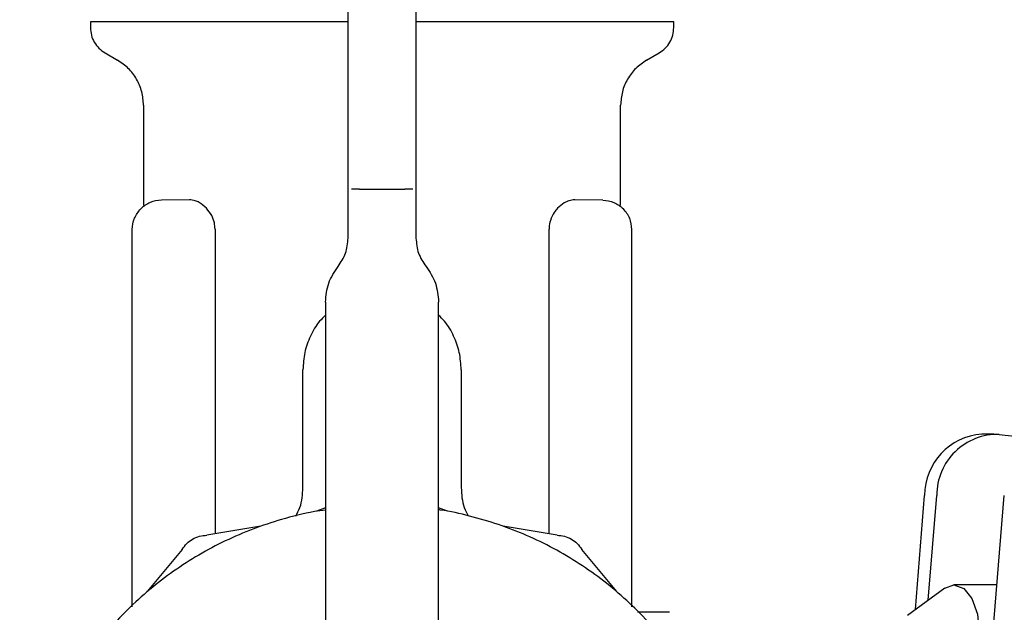
# Model space of a CAD drawing. Units: inches. Extents: x 0.4 to 16.6, y 0.2 to 10.8.
# Drawn here: x 10.6 to 10.7, y 5.4 to 5.4 of the extents above; entities that cross this region are included whole.
import ezdxf

# ---------------------------------------------------------------- set-up
doc = ezdxf.new("R2010")
doc.units = ezdxf.units.IN
doc.header["$MEASUREMENT"] = 0
doc.layers.add('WH', color=7, linetype='Continuous')

msp = doc.modelspace()

# ---------------------------------------------------------------- linework, layer by layer
at = {"layer": 'WH', "linetype": 'Continuous', "lineweight": 25}
for p, q in [((10.6524332968327, 5.404779160207632), (10.6524332968327, 5.404288127431935)), ((10.67487424171459, 5.402123567874405), (10.67487424171459, 5.4047366363621)), ((10.7032206984075, 5.404288127431935), (10.7032206984075, 5.404779160207632)), ((10.68077975352561, 5.403544023986521), (10.68077975352561, 5.401334498359977)), ((10.65371282439175, 5.402071920689968), (10.65479550155711, 5.401446836737104)), ((10.67487424171459, 5.398687952796211), (10.67487424171459, 5.402123567874405)), ((10.68077975352561, 5.401334498359977), (10.68077975352561, 5.398687952796211)), ((10.70085849368309, 5.401446836737104), (10.70194117084845, 5.402071920689968)), ((10.67487424171459, 5.394636318693808), (10.67487424171459, 5.398687952796211)), ((10.68077975352561, 5.398687952796211), (10.68077975352561, 5.394636318693808)), ((10.65705928099458, 5.397525855578239), (10.65705928099458, 5.388788594343362)), ((10.69859471426113, 5.388788594111582), (10.69859471426113, 5.397525855578239)), ((10.67487424171459, 5.390212231073773), (10.67487424171459, 5.394636318693808)), ((10.68077975352561, 5.394636318693808), (10.68077975352561, 5.390212231073773)), ((10.67487424171459, 5.385937481319337), (10.67487424179496, 5.390212231073773)), ((10.67585849368309, 5.390212231073773), (10.67979550155711, 5.390212231073773)), ((10.68077975344524, 5.390212231073773), (10.68077975352561, 5.385937481319337)), ((10.66105566763161, 5.389271442467559), (10.6586117525665, 5.389250114743893)), ((10.69704224267959, 5.389250115418848), (10.69459832761448, 5.389271443142514)), ((10.69848488317921, 5.388788594112675), (10.69852342131835, 5.388761953298538)), ((10.68077972242932, 5.388319593246902), (10.68077975246641, 5.388318668791841)), ((10.66328509782888, 5.386731942716172), (10.66328509624932, 5.360160933338313)), ((10.69236889919152, 5.360158825183444), (10.69236889777152, 5.386731942715307)), ((10.65607502911616, 5.353795528486065), (10.65607502911616, 5.386691159078157)), ((10.69957896612404, 5.353789938122779), (10.69957896612404, 5.386691159078157)), ((10.67290573793833, 5.380369711388735), (10.67290573793833, 5.342444915395582)), ((10.68274825730187, 5.342444915395586), (10.68274825730187, 5.380369711388735)), ((10.67093723384057, 5.364199259285758), (10.67093723384057, 5.37446419957771)), ((10.68471676139963, 5.37446419957771), (10.68471676139963, 5.364199259285741)), ((10.73108761135609, 5.368857012932477), (10.73003698688777, 5.368857012932477)), ((10.73156566479159, 5.368829894224575), (10.73405123458049, 5.368547244142622)), ((10.72425685538465, 5.353569016788597), (10.72506584730996, 5.363516801285359)), ((10.72537408954434, 5.354388084117233), (10.72611647177828, 5.363516801285359)), ((10.72990608707286, 5.337769345049669), (10.73199996880087, 5.363516801285359)), ((10.67290573793833, 5.36242679622866), (10.67211135680773, 5.362131369928509)), ((10.68353017462584, 5.362131369928705), (10.68274825730187, 5.362422161002519)), ((10.66727813007206, 5.360836310728053), (10.66258014304931, 5.360041698250071)), ((10.69306138838422, 5.360041698250275), (10.6883634013614, 5.360836310727868)), ((10.66042629186368, 5.358798171688451), (10.65738914376051, 5.355126901818846)), ((10.69825238767315, 5.355126901818993), (10.69521523956968, 5.358798171688355)), ((10.72681409199796, 5.355443779517064), (10.72356343694757, 5.353060657478278)), ((10.73136655195781, 5.35572797910527), (10.72761802539253, 5.35572797910527)), ((10.70285034651863, 5.353325862788574), (10.70005756282649, 5.353350236089032))]:
    msp.add_line(p, q, dxfattribs=at)
at = {"layer": 'WH', "linetype": 'Continuous', "lineweight": 25, "flags": 128}
msp.add_lwpolyline([(10.72681409199796, 5.355443779517064), (10.72761802539253, 5.35572797910527), (10.72846234420562, 5.355413307881398), (10.72917812313319, 5.354517200051118), (10.72965639132207, 5.353176079908353), (10.729824336776, 5.351594120837553), (10.72965639132207, 5.350012161766752), (10.72917812313319, 5.348671041623986), (10.72846234420562, 5.347774933793707), (10.72761802539253, 5.347460262569837), (10.72681409199796, 5.34774446215804)], dxfattribs=at)
at = {"layer": 'WH', "linetype": 'Continuous', "lineweight": 25}
for centre, radius, start, end in [((10.73044102707157, 5.363497003515401), 0.005375216220884431, 94.31083174724671, 179.7889701213128), ((10.73142056619102, 5.363527773486179), 0.005304105761429298, 88.43242668065436, 180.1185235128493)]:
    msp.add_arc(centre, radius, start, end, dxfattribs=at)
msp.add_open_spline([(10.67487424171459, 5.4047366363621), (10.67487424171459, 5.405370934167557), (10.67487424171459, 5.406639529778404), (10.67487424171459, 5.406830300703895), (10.67487424171459, 5.406925686166634)], degree=3, dxfattribs=at)
for points, knots in [([(10.68077975352561, 5.406925686166634), (10.68077975352561, 5.406896089580577), (10.68077975352561, 5.406842453285186), (10.68077975352561, 5.406467027603936), (10.68077975352561, 5.405672715663812), (10.68077975352561, 5.404479295708859), (10.68077975352561, 5.403544023986521)], [0, 0, 0, 0, 0.2128867083264747, 0.3858030906333935, 0.5186597987620049, 1, 1, 1, 1]), ([(10.67487332390618, 5.404779160207632), (10.6745529724678, 5.404779160207632), (10.67390781221006, 5.404779160207632), (10.67294483516478, 5.404779160207632), (10.67166401974017, 5.404779160207632), (10.67008417892385, 5.404779160207632), (10.66823478195008, 5.404779160207632), (10.66644274484374, 5.404779160207632), (10.66500638309323, 5.404779160207632), (10.66389697789355, 5.404779160207632), (10.66308594575607, 5.404779160207632), (10.66229708037831, 5.404779160207632), (10.6615313933666, 5.404779160207632), (10.66054264503743, 5.404779160207632), (10.659370168161, 5.404779160207632), (10.6580734970414, 5.404779160207632), (10.65709182751648, 5.404779160207632), (10.65636936487551, 5.404779160207632), (10.65585970516966, 5.404779160207632), (10.6553830621743, 5.404779160207632), (10.65493994809625, 5.404779160207632), (10.65439453570231, 5.404779160207632), (10.65391891613719, 5.404779160207632), (10.65356574995798, 5.404779160207632), (10.65324431597218, 5.404779160207632), (10.65297638722656, 5.404779160207632), (10.65268643006485, 5.404779160207632), (10.65249364897326, 5.404779160207631), (10.65242904739757, 5.404779160207633), (10.65243378797452, 5.404779160207632), (10.65243399236847, 5.404779160207632)], [0, 0, 0, 0, 0.02623861329885437, 0.05284231157038319, 0.07944601294278783, 0.1326831825993466, 0.1859206451829705, 0.2391578448625136, 0.292395271562278, 0.3189989402025821, 0.3456026459718101, 0.3722063494754545, 0.3988100157866916, 0.4254136902084487, 0.4786511963656029, 0.5318883566562089, 0.5851258298768981, 0.611729495188641, 0.6383331934511581, 0.6649369009044457, 0.6915405730882874, 0.7181442495299425, 0.7713817307935472, 0.7979853952174152, 0.8112853714692279, 0.8645227909226605, 0.8911264779825715, 0.9443638470595652, 0.9976012006072575, 1, 1, 1, 1]), ([(10.70322001193067, 5.404779160207632), (10.70321963112665, 5.404779160207632), (10.7032183243824, 5.404779160207632), (10.70318877871112, 5.404779160207632), (10.70312870362982, 5.404779160207632), (10.70304457009064, 5.404779160207632), (10.70289379396121, 5.404779160207632), (10.70258414496717, 5.404779160207632), (10.70206402923692, 5.404779160207632), (10.70150989838505, 5.404779160207632), (10.70106028759956, 5.404779160207632), (10.70071758624081, 5.404779160207632), (10.70035341714147, 5.404779160207632), (10.6997257894932, 5.404779160207632), (10.69903150315862, 5.404779160207632), (10.69808553393911, 5.404779160207632), (10.6970624482848, 5.404779160207632), (10.69571964822439, 5.404779160207632), (10.69426943754695, 5.404779160207632), (10.69272095868154, 5.404779160207632), (10.69135601499941, 5.404779160207632), (10.6902250058284, 5.404779160207632), (10.6893584195661, 5.404779160207632), (10.6884745231097, 5.404779160207632), (10.68757469678069, 5.404779160207632), (10.6863552594287, 5.404779160207632), (10.68479708652048, 5.404779160207632), (10.68336340732534, 5.404779160207632), (10.68223776724643, 5.404779160207632), (10.68153810549957, 5.404779160207632), (10.6809963118082, 5.404779160207632), (10.68077975352561, 5.404779160207632)], [0, 0, 0, 0, 0.01094095563222998, 0.0375443270477742, 0.0641476225034307, 0.07744741225513406, 0.1040507478139553, 0.1572873324432843, 0.2105239994001883, 0.2637604313885997, 0.2903637828010157, 0.3036635756855466, 0.330266876621603, 0.356870192980398, 0.4101069122494077, 0.4367102095962401, 0.4899469339083488, 0.5431833450160383, 0.5964201101094954, 0.649656522020833, 0.7028932779097298, 0.7294965751852333, 0.7560998989677172, 0.7827032435625352, 0.8093065497314982, 0.835909855325118, 0.8891465841535285, 0.942383022736436, 0.9556828190813307, 0.9822861492449944, 1, 1, 1, 1]), ([(10.6524332968327, 5.404288127431935), (10.65245024027745, 5.404064677482701), (10.65248412644952, 5.403617787045697), (10.65275368169597, 5.402995622069799), (10.65315795569275, 5.402451370676655), (10.65352786570292, 5.402198405698296), (10.65371282439175, 5.402071920689968)], [0, 0, 0, 0, 0.2500111047252175, 0.5000116233154521, 0.7500008325304283, 0.9999999999999999, 0.9999999999999999, 0.9999999999999999, 0.9999999999999999]), ([(10.70194117084845, 5.402071920689968), (10.70212612953727, 5.402198405698296), (10.70249603954745, 5.402451370676655), (10.70290031354423, 5.402995622069799), (10.70316986879068, 5.403617787045697), (10.70320375496275, 5.404064677482701), (10.7032206984075, 5.404288127431935)], [0, 0, 0, 0, 0.2499991674695221, 0.499988376684693, 0.7499888952747011, 1, 1, 1, 1]), ([(10.65705928108467, 5.397525855578239), (10.65702950745525, 5.397921264718408), (10.65696996345957, 5.398712039662378), (10.6564912522297, 5.399811904959449), (10.65577763637604, 5.400775896429282), (10.65512289279105, 5.401223181113619), (10.65479550155711, 5.401446836737104)], [0, 0, 0, 0, 0.2500200235458618, 0.5000126451951475, 0.7499914763691374, 1, 1, 1, 1]), ([(10.70085849368309, 5.401446836737104), (10.70053110244915, 5.401223181113619), (10.69987635886416, 5.400775896429281), (10.6991627430105, 5.39981190495945), (10.69868403178063, 5.398712039662377), (10.69862448778495, 5.397921264718408), (10.69859471415553, 5.397525855578239)], [0, 0, 0, 0, 0.2500085236308867, 0.4999873548049459, 0.7499799764541422, 1, 1, 1, 1]), ([(10.6758584936831, 5.390212231073773), (10.67572817200158, 5.390212231073773), (10.67546752862042, 5.390212231073773), (10.67526419118257, 5.390212231073773), (10.67516252245659, 5.390212231073773)], [0, 0, 0, 0, 0.4999999652840315, 1, 1, 1, 1]), ([(10.68049147278361, 5.390212231073773), (10.68038980405763, 5.390212231073773), (10.68018646661978, 5.390212231073773), (10.67992582323863, 5.390212231073773), (10.6797955015571, 5.390212231073773)], [0, 0, 0, 0, 0.5000000347159151, 1, 1, 1, 1]), ([(10.65607502913046, 5.386691159078156), (10.6561096028854, 5.387028079889363), (10.65617875039691, 5.387701921527578), (10.65660403727444, 5.388229154876951), (10.6568166807182, 5.388492771557818)], [0, 0, 0, 0, 0.4999999882782596, 1, 1, 1, 1]), ([(10.65861175254946, 5.389250116695805), (10.65827514534928, 5.389212606282697), (10.65760193095666, 5.389137585457346), (10.65707843077342, 5.388707709544748), (10.65681668068481, 5.388492771590924)], [0, 0, 0, 0, 0.5000000057576917, 1, 1, 1, 1]), ([(10.66255281729635, 5.388535165524864), (10.66233912229234, 5.388725774092076), (10.66201507143427, 5.389014816271824), (10.66158477656969, 5.389190185649654), (10.66130125755695, 5.389261469924717), (10.66113738514304, 5.389268157778526), (10.66105668311336, 5.389271451336993)], [0, 0, 0, 0, 0.442082667783866, 0.6703819235077225, 0.8376734243555881, 1, 1, 1, 1]), ([(10.66328509942356, 5.386731942701836), (10.66327278955789, 5.386914447204656), (10.6632447136421, 5.38733069716148), (10.66299462081741, 5.387986778415087), (10.66271246539345, 5.388337002520954), (10.66255281712801, 5.388535165186881)], [0, 0, 0, 0, 0.253175654424434, 0.5774342747454009, 1, 1, 1, 1]), ([(10.69310117683774, 5.388535165788197), (10.69300453078497, 5.388422079978071), (10.69275531530588, 5.388130472265799), (10.69247602673031, 5.387561830192328), (10.69237406808168, 5.387030277905472), (10.69236967671386, 5.386776959195487), (10.69236889633731, 5.386731942701842)], [0, 0, 0, 0, 0.2513801193970343, 0.648219095274758, 0.9374860906929037, 1, 1, 1, 1]), ([(10.69459731160514, 5.38927145199614), (10.69451644802284, 5.389268139979648), (10.69435204657998, 5.38926140641338), (10.69404874659311, 5.389184979606761), (10.69361768651319, 5.38900223071044), (10.69329534944041, 5.388710750623717), (10.69310117678009, 5.388535165906199)], [0, 0, 0, 0, 0.1626005932938475, 0.3305786286918768, 0.596747195661844, 1, 1, 1, 1]), ([(10.69704224265621, 5.389250112839031), (10.69737884687655, 5.389212596814172), (10.69805205558839, 5.389137564734231), (10.69857556147374, 5.388707702674224), (10.69883731452184, 5.388492771557652)], [0, 0, 0, 0, 0.4999997986132618, 1, 1, 1, 1]), ([(10.69957896612404, 5.386691159078157), (10.69954411699802, 5.38702796725152), (10.69947441887916, 5.387701582311104), (10.69904968239279, 5.388229042166941), (10.69883731455539, 5.388492771590924)], [0, 0, 0, 0, 0.5000009553992605, 1, 1, 1, 1]), ([(10.67399935107062, 5.383462916910018), (10.67425127170749, 5.383837830337362), (10.67475511298552, 5.38458765719846), (10.67483453213605, 5.385487539943148), (10.67487424171165, 5.385937481319337)], [0, 0, 0, 0, 0.4999999957268494, 1, 1, 1, 1]), ([(10.68077975353242, 5.385937481319337), (10.68081946310538, 5.385487539950825), (10.68089888225197, 5.384587657206112), (10.68140272352694, 5.383837830342561), (10.68165464416657, 5.383462916907582)], [0, 0, 0, 0, 0.4999999957268177, 1, 1, 1, 1]), ([(10.67290573778, 5.380369711388735), (10.6729553741951, 5.380932138305), (10.67305464702448, 5.382056992128211), (10.67368444973001, 5.382994275313528), (10.67399935108017, 5.383462916902303)], [0, 0, 0, 0, 0.500000004143219, 0.9999999999999999, 0.9999999999999999, 0.9999999999999999, 0.9999999999999999]), ([(10.6816546441624, 5.383462916904215), (10.68196954551636, 5.382994275306486), (10.68259934821905, 5.382056992118796), (10.68269862104473, 5.380932138295648), (10.68274825745716, 5.380369711388735)], [0, 0, 0, 0, 0.5000000041431708, 1, 1, 1, 1]), ([(10.67290573793833, 5.37922610256479), (10.67272692842723, 5.379053308331182), (10.6721841013577, 5.378528742345372), (10.67155715284374, 5.377417826141212), (10.6710320873641, 5.375983627486837), (10.67096885240301, 5.374970687101062), (10.67093723384057, 5.37446419957771)], [0, 0, 0, 0, 0.1406964238723139, 0.4271239655819276, 0.7135521814167091, 0.9999999999999999, 0.9999999999999999, 0.9999999999999999, 0.9999999999999999]), ([(10.68471676139963, 5.37446419957771), (10.68468514283719, 5.374970687101063), (10.6846219078761, 5.375983627486839), (10.68409684239646, 5.377417826141214), (10.6834698938825, 5.378528742345373), (10.68292706681297, 5.379053308331182), (10.68274825730187, 5.37922610256479)], [0, 0, 0, 0, 0.2864478185834467, 0.5728760344183905, 0.8593035761281878, 1, 1, 1, 1]), ([(10.67031387517239, 5.361710347415446), (10.67044588422159, 5.361953779545832), (10.67086096722722, 5.362719216013735), (10.67090631085624, 5.363599162563287), (10.67093723382898, 5.364199259285758)], [0, 0, 0, 0, 0.3180304840357917, 1, 1, 1, 1]), ([(10.68471676141602, 5.364199259285741), (10.68474734344882, 5.363599079401545), (10.68479160813223, 5.362730374147883), (10.68519976497479, 5.361974365929159), (10.68532593028401, 5.361740676325699)], [0, 0, 0, 0, 0.6908901283449455, 1, 1, 1, 1]), ([(10.67290573793833, 5.362236271384218), (10.67258369167095, 5.36219391769696), (10.67128437161214, 5.362023038537683), (10.66831959714546, 5.361258092618274), (10.66493610038315, 5.359993170516362), (10.66108980829194, 5.357939710228509), (10.65751048135247, 5.355420242775557), (10.65377693633602, 5.3517257719054), (10.65121725281051, 5.348174137234417), (10.64912776256033, 5.344349127166543), (10.64784368952842, 5.341091890107661), (10.64697845761993, 5.337716447358579), (10.64654151979337, 5.335141970327428), (10.64624438754327, 5.331670214271418), (10.64636450972552, 5.328608045086292), (10.64679893082249, 5.325592277611773), (10.64724201504145, 5.323461934303777), (10.6482317499684, 5.32012055670207), (10.64998566288356, 5.316110411391174), (10.65238009312124, 5.312446167917177), (10.65519911208898, 5.309121406828061), (10.65842186363042, 5.306159565593846), (10.66209122254905, 5.303772696257486), (10.66601148782443, 5.301868045179246), (10.66932619687531, 5.300739097014119), (10.67271692174345, 5.300044246184502), (10.67526905592938, 5.299720888599234), (10.6769683393725, 5.299681027831027), (10.67782076571645, 5.299661032126926)], [0, 0, 0, 0, 0.01037046419201436, 0.04184042328209906, 0.0975124612237496, 0.1252762173965128, 0.1809480169132587, 0.2366200438245965, 0.2922922237883577, 0.3200559762986573, 0.3757278562496031, 0.4034915471235713, 0.4312552032652638, 0.4590188883990504, 0.5146907829212161, 0.5285636811124761, 0.5563273434694177, 0.5840910276408436, 0.639762996772844, 0.6954351270323501, 0.7231988842253608, 0.778870757093246, 0.8345428441975458, 0.8623066028367451, 0.9179783757493002, 0.9457420378093826, 0.9727821061704741, 1, 1, 1, 1]), ([(10.6778207657174, 5.299661032126926), (10.67880644705553, 5.299687779080119), (10.68077781124309, 5.299741273027514), (10.68370908502852, 5.30017250913549), (10.68732529074243, 5.301032186603146), (10.69070493298728, 5.302324607396173), (10.69455192968474, 5.304373040919847), (10.69813097974849, 5.306894483644492), (10.70186461433762, 5.310588315489874), (10.70442427631898, 5.314140103859767), (10.70651376983987, 5.317965090593709), (10.7077978417508, 5.321222335649209), (10.7086630738427, 5.324597777090481), (10.70910001163245, 5.327172254381461), (10.70939714389553, 5.330644010357744), (10.70927702170366, 5.333706179541151), (10.70884260061552, 5.336721947077108), (10.70839951635395, 5.338852290061323), (10.70740978166366, 5.342193669471449), (10.70565586694813, 5.346203801023062), (10.70326144291444, 5.349868091912867), (10.70044240825484, 5.353192733073053), (10.697219760597, 5.356155368264736), (10.69355004183121, 5.358539487375992), (10.68963068712075, 5.360451097683071), (10.68631115919105, 5.361543216316238), (10.68371021035312, 5.362144029530216), (10.68279766833026, 5.362253675210908), (10.68274825730187, 5.362259612149379)], [0, 0, 0, 0, 0.03147300072895512, 0.06294604971403171, 0.09441913277698699, 0.1500966971934248, 0.177863209430188, 0.2335405353980579, 0.2892180887831053, 0.3448957952357599, 0.3726623038096812, 0.4283397102197415, 0.4561061571512122, 0.4838725693469617, 0.5116390105376849, 0.5673164315204098, 0.5811907068522443, 0.6089571252638575, 0.6367235654921223, 0.6924010610920934, 0.7480787178355593, 0.7758452310926638, 0.8315226304189509, 0.8872002440029353, 0.9149667587063692, 0.9706440580674092, 0.9984104761821361, 1, 1, 1, 1]), ([(10.66042629188853, 5.358798171674309), (10.66054833705677, 5.358978880577587), (10.66079241162522, 5.359340275036867), (10.66132217169599, 5.359733502747083), (10.66192751736087, 5.359996065294558), (10.66236259282171, 5.360026486673388), (10.66258014304923, 5.360041698236627)], [0, 0, 0, 0, 0.2500094424084649, 0.4999865840298695, 0.7499789296321493, 1, 1, 1, 1]), ([(10.6930613883844, 5.360041698221687), (10.69327890946944, 5.360026358457221), (10.6937139235362, 5.35999568091016), (10.6943193487581, 5.359733509086076), (10.69484940742673, 5.359340545635955), (10.69509329084404, 5.35897896992372), (10.695215239558, 5.358798171681705)], [0, 0, 0, 0, 0.2500094424085007, 0.4999865840298623, 0.7499789296320865, 0.9999999999999999, 0.9999999999999999, 0.9999999999999999, 0.9999999999999999])]:
    msp.add_open_spline(points, degree=3, knots=knots, dxfattribs=at)

doc.saveas('drawing.dxf')
